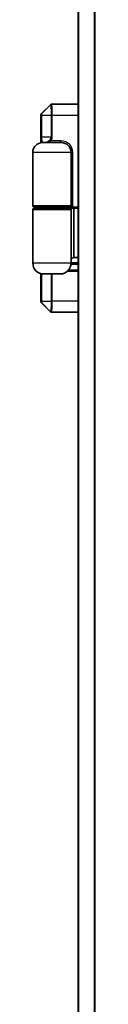
# Model space of a CAD drawing. Units: millimetres. Extents: x -1885 to 8135, y 44 to 1590.
# Drawn here: x 1122 to 1133, y 663 to 843 of the extents above; entities that cross this region are included whole.
import ezdxf

# ---------------------------------------------------------------- set-up
doc = ezdxf.new("R2010")
doc.units = ezdxf.units.MM
doc.header["$LTSCALE"] = 5.5
doc.layers.add('Visible (ISO)', color=7, linetype='Continuous', lineweight=35)
doc.layers.add('Visible Narrow (ISO)', color=7, linetype='Continuous', lineweight=25)

msp = doc.modelspace()

# ---------------------------------------------------------------- linework, layer by layer
at = {"layer": 'Visible (ISO)'}
for p, q in [((1129.844, 1083.124), (1129.844, 533.124)), ((1124.7561, 827.0362), (1123.1318, 825.4119)), ((1124.9682, 827.124), (1125.0091, 827.124)), ((1129.844, 827.124), (1125.0115, 827.124)), ((1123.044, 820.0989), (1123.044, 825.1998)), ((1123.344, 820.124), (1126.744, 820.124)), ((1121.544, 818.324), (1121.544, 808.624)), ((1128.544, 818.324), (1128.544, 808.624)), ((1128.244, 808.324), (1121.844, 808.324)), ((1121.844, 808.124), (1128.244, 808.124)), ((1122.044, 808.324), (1122.044, 808.124)), ((1128.044, 808.324), (1128.044, 808.124)), ((1128.244, 808.324), (1128.7636, 808.324)), ((1129.044, 808.124), (1128.244, 808.124)), ((1128.544, 808.324), (1128.544, 808.124)), ((1128.7636, 808.324), (1129.844, 808.324)), ((1129.044, 808.124), (1129.044, 808.324)), ((1129.044, 799.124), (1129.044, 808.124)), ((1129.844, 808.124), (1129.044, 808.124)), ((1121.544, 798.124), (1121.544, 807.824)), ((1128.544, 798.124), (1128.544, 807.824)), ((1129.044, 799.124), (1129.844, 799.124)), ((1129.844, 798.124), (1128.544, 798.124)), ((1123.044, 791.0483), (1123.044, 796.1876)), ((1126.544, 796.124), (1123.544, 796.124)), ((1129.844, 796.624), (1127.8668, 796.624)), ((1129.844, 796.824), (1128.0638, 796.824)), ((1124.7561, 789.2119), (1123.1318, 790.8362)), ((1125.0091, 789.124), (1124.9682, 789.124)), ((1125.0115, 789.124), (1129.844, 789.124))]:
    msp.add_line(p, q, dxfattribs=at)
for centre, radius, start, end in [((1124.9682, 826.824), 0.3, 90, 135), ((1123.344, 825.1998), 0.3, 135, 180), ((1123.344, 818.324), 1.8, 90, 180), ((1126.744, 818.324), 1.8, 0, 90), ((1121.844, 808.624), 0.3, 180, 270), ((1121.844, 807.824), 0.3, 90, 180), ((1128.244, 808.624), 0.3, 270, 0), ((1128.244, 807.824), 0.3, 0, 90), ((1129.044, 798.624), 0.5, 90, 180), ((1123.544, 798.124), 2, 180, 270), ((1126.544, 798.124), 2, 270, 0), ((1123.344, 791.0483), 0.3, 180, 225), ((1124.9682, 789.424), 0.3, 225, 270)]:
    msp.add_arc(centre, radius, start, end, dxfattribs=at)
at = {"layer": 'Visible Narrow (ISO)'}
for p, q in [((1129.9519, 533.124), (1129.9519, 1083.124)), ((1132.7605, 1083.124), (1132.7605, 533.124)), ((1132.9526, 533.124), (1132.9526, 1083.124)), ((1123.1738, 825.4119), (1124.7971, 827.0362)), ((1124.7992, 827.0362), (1123.1741, 825.4118)), ((1123.086, 825.1998), (1123.044, 825.1998)), ((1123.182, 825.124), (1123.0889, 825.124)), ((1123.0889, 825.124), (1123.0889, 821.124)), ((1123.1318, 825.4119), (1123.1738, 825.4119)), ((1123.182, 825.124), (1124.8986, 825.124)), ((1123.182, 821.124), (1123.182, 825.124)), ((1125.1052, 825.124), (1124.8986, 825.124)), ((1124.8986, 825.124), (1124.8986, 821.124)), ((1125.1052, 821.124), (1125.1052, 825.124)), ((1125.1052, 825.124), (1129.844, 825.124)), ((1123.182, 821.124), (1123.0889, 821.124)), ((1124.8986, 821.124), (1123.182, 821.124)), ((1124.8082, 820.424), (1124.6341, 820.5856)), ((1125.1052, 821.124), (1124.8986, 821.124)), ((1126.744, 820.424), (1124.8082, 820.424)), ((1126.744, 820.424), (1126.744, 820.124)), ((1128.544, 818.324), (1121.544, 818.324)), ((1128.844, 818.324), (1128.544, 818.324)), ((1128.844, 808.624), (1128.844, 818.324)), ((1121.544, 808.624), (1128.544, 808.624)), ((1128.844, 808.624), (1128.544, 808.624)), ((1128.544, 807.824), (1121.544, 807.824)), ((1121.544, 798.124), (1128.544, 798.124)), ((1129.844, 797.824), (1128.5213, 797.824)), ((1123.0889, 796.1765), (1123.0889, 791.124)), ((1123.182, 791.124), (1123.182, 796.1571)), ((1124.8986, 796.124), (1124.8986, 791.124)), ((1125.1052, 791.124), (1125.1052, 796.124)), ((1123.044, 791.0483), (1123.086, 791.0483)), ((1123.182, 791.124), (1123.0889, 791.124)), ((1123.1738, 790.8362), (1123.1318, 790.8362)), ((1124.7971, 789.2119), (1123.1738, 790.8362)), ((1123.1741, 790.8363), (1124.7992, 789.2119)), ((1123.182, 791.124), (1124.8986, 791.124)), ((1125.1052, 791.124), (1124.8986, 791.124)), ((1129.844, 791.124), (1125.1052, 791.124))]:
    msp.add_line(p, q, dxfattribs=at)
for centre, radius, start, end in [((1126.744, 818.324), 2.1, 0, 90), ((1128.244, 808.624), 0.6, 330, 0)]:
    msp.add_arc(centre, radius, start, end, dxfattribs=at)
for centre, major_axis, ratio, start_param, end_param in [((1125.0091, 826.824), (0, 0.3), 0.99938603, 0, 0.78539817), ((1125.0112, 826.824), (0, 0.3), 0.99934711, 0, 0.78543698), ((1125.0115, 826.824), (0, 0.3), 0.99917623, 0, 0.78552742), ((1123.3858, 825.1998), (0, 0.3), 0.99938603, 0.78539816, 1.57079633), ((1123.386, 825.1997), (0.1591, 0.2543), 0.99914276, 1.34426066, 2.12941138), ((1123.2179, 821.124), (1.6807, 0), 0.5949872, 5.71457501, 6.28318531), ((1123.2179, 821.124), (1.8873, 0), 0.68879733, 5.71457501, 6.28318531), ((1123.3858, 791.0483), (0, -0.3), 0.99938603, 4.71238898, 5.49778714), ((1123.386, 791.0484), (0.1591, -0.2543), 0.99914276, 4.15377387, 4.93892459), ((1125.0091, 789.424), (0, -0.3), 0.99938603, 5.49778715, 6.28318532), ((1125.0112, 789.424), (0, -0.3), 0.99934711, 5.49774834, 6.28318531), ((1125.0115, 789.424), (0, -0.3), 0.99917623, 5.49765789, 6.28318532)]:
    msp.add_ellipse(centre, major_axis=major_axis, ratio=ratio, start_param=start_param, end_param=end_param, dxfattribs=at)
for points, knots in [([(1124.7971, 827.0362), (1124.7975, 827.0362), (1124.7978, 827.0362), (1124.7985, 827.0362), (1124.7989, 827.0362), (1124.7992, 827.0362)], [-0.00601126791, -0.00601126791, -0.00601126791, -0.00601126791, -0.00300563395, -0.00300563395, 0, 0, 0, 0]), ([(1124.7992, 827.0362), (1124.7993, 827.0362), (1124.7993, 827.0362), (1124.7994, 827.0362), (1124.7995, 827.0362), (1124.7995, 827.0361)], [-0.000735029028, -0.000735029028, -0.000735029028, -0.000735029028, -0.000367514514, -0.000367514514, 0, 0, 0, 0]), ([(1124.7995, 827.0361), (1124.8023, 827.036), (1124.8052, 827.0317), (1124.8222, 826.9841), (1124.8385, 826.8522), (1124.8649, 826.4886), (1124.8753, 826.2876), (1124.8892, 825.885), (1124.8937, 825.6945), (1124.8978, 825.3748), (1124.8986, 825.2494), (1124.8986, 825.124)], [-0.26721743, -0.26721743, -0.26721743, -0.26721743, -0.248029793, -0.248029793, -0.157201981, -0.157201981, -0.087334434, -0.087334434, -0.033590167, -0.033590167, 0, 0, 0, 0]), ([(1125.1052, 825.124), (1125.1052, 825.2558), (1125.1045, 825.3875), (1125.1006, 825.7233), (1125.0964, 825.9233), (1125.0832, 826.3453), (1125.0733, 826.5556), (1125.0484, 826.9348), (1125.0329, 827.0713), (1125.0168, 827.1198), (1125.0141, 827.124), (1125.0115, 827.124)], [0, 0, 0, 0, 0.033590167, 0.033590167, 0.087334434, 0.087334434, 0.157201981, 0.157201981, 0.248029793, 0.248029793, 0.26721743, 0.26721743, 0.26721743, 0.26721743]), ([(1123.086, 825.1998), (1123.086, 825.1998), (1123.0861, 825.1998), (1123.0861, 825.1998), (1123.0862, 825.1997), (1123.0862, 825.1997)], [0, 0, 0, 0, 0.000232031772, 0.000232031772, 0.000464063544, 0.000464063544, 0.000464063544, 0.000464063544]), ([(1123.0862, 825.1997), (1123.0863, 825.1996), (1123.0865, 825.1991), (1123.0869, 825.1967), (1123.0872, 825.1941), (1123.0877, 825.1862), (1123.088, 825.1801), (1123.0885, 825.1635), (1123.0887, 825.152), (1123.0888, 825.1347), (1123.0889, 825.1293), (1123.0889, 825.124)], [0, 0, 0, 0, 0.0013710686, 0.0013710686, 0.0035647782, 0.0035647782, 0.0064166007, 0.0064166007, 0.01012397, 0.01012397, 0.0117085664, 0.0117085664, 0.0117085664, 0.0117085664]), ([(1123.1741, 825.4118), (1123.1741, 825.4118), (1123.174, 825.4118), (1123.1739, 825.4119), (1123.1739, 825.4119), (1123.1738, 825.4119)], [-0.000464063544, -0.000464063544, -0.000464063544, -0.000464063544, -0.000232031772, -0.000232031772, 0, 0, 0, 0]), ([(1123.182, 825.124), (1123.182, 825.1445), (1123.182, 825.1651), (1123.1815, 825.2319), (1123.1807, 825.275), (1123.1791, 825.3371), (1123.1783, 825.3597), (1123.1767, 825.3896), (1123.176, 825.3993), (1123.1749, 825.409), (1123.1745, 825.4112), (1123.1741, 825.4118)], [-0.0117085664, -0.0117085664, -0.0117085664, -0.0117085664, -0.01012397, -0.01012397, -0.0064166007, -0.0064166007, -0.0035647782, -0.0035647782, -0.0013710686, -0.0013710686, 0, 0, 0, 0]), ([(1123.0889, 821.124), (1123.0889, 821.0651), (1123.0891, 821.0061), (1123.0902, 820.8557), (1123.0913, 820.7661), (1123.0951, 820.5734), (1123.098, 820.4745), (1123.1056, 820.2889), (1123.1104, 820.2052), (1123.1165, 820.1263), (1123.1172, 820.1179), (1123.1179, 820.1098)], [0, 0, 0, 0, 0.017683738, 0.017683738, 0.045977719, 0.045977719, 0.082759894, 0.082759894, 0.124245936, 0.124245936, 0.129288019, 0.129288019, 0.129288019, 0.129288019]), ([(1123.483, 820.124), (1123.4465, 820.124), (1123.4109, 820.1423), (1123.3429, 820.2193), (1123.3104, 820.2788), (1123.2629, 820.4172), (1123.2458, 820.4817), (1123.218, 820.6244), (1123.2068, 820.7005), (1123.192, 820.8487), (1123.1872, 820.9176), (1123.1829, 821.0333), (1123.182, 821.0787), (1123.182, 821.124)], [-0.252531832, -0.252531832, -0.252531832, -0.252531832, -0.188913093, -0.188913093, -0.124245936, -0.124245936, -0.082759894, -0.082759894, -0.045977719, -0.045977719, -0.017683738, -0.017683738, 0, 0, 0, 0]), ([(1124.6341, 820.5856), (1124.5905, 820.545), (1124.5471, 820.5042), (1124.435, 820.4026), (1124.3677, 820.3451), (1124.2251, 820.2417), (1124.1504, 820.1984), (1124.0006, 820.1394), (1123.9245, 820.124), (1123.8494, 820.124)], [0, 0, 0, 0, 0.021613034, 0.021613034, 0.056193887, 0.056193887, 0.094656407, 0.094656407, 0.133750297, 0.133750297, 0.133750297, 0.133750297]), ([(1123.8494, 820.124), (1123.9452, 820.124), (1124.0422, 820.134), (1124.2312, 820.1724), (1124.3244, 820.2005), (1124.4985, 820.2677), (1124.5792, 820.3051), (1124.7096, 820.3711), (1124.7592, 820.3976), (1124.8082, 820.424)], [-0.133750297, -0.133750297, -0.133750297, -0.133750297, -0.094656407, -0.094656407, -0.056193887, -0.056193887, -0.021613034, -0.021613034, 0, 0, 0, 0]), ([(1123.0862, 791.0484), (1123.0862, 791.0483), (1123.0861, 791.0483), (1123.0861, 791.0483), (1123.086, 791.0483), (1123.086, 791.0483)], [0.000000000034, 0.000000000034, 0.000000000034, 0.000000000034, 0.000232031789, 0.000232031789, 0.000464063544, 0.000464063544, 0.000464063544, 0.000464063544]), ([(1123.0889, 791.124), (1123.0889, 791.1192), (1123.0889, 791.1143), (1123.0888, 791.1018), (1123.0887, 791.0944), (1123.0883, 791.0787), (1123.0881, 791.0709), (1123.0874, 791.0565), (1123.087, 791.0511), (1123.0864, 791.0487), (1123.0863, 791.0484), (1123.0862, 791.0484)], [0, 0, 0, 0, 0.0014581828, 0.0014581828, 0.0037912753, 0.0037912753, 0.0068242956, 0.0068242956, 0.0107672219, 0.0107672219, 0.0117085949, 0.0117085949, 0.0117085949, 0.0117085949]), ([(1123.1738, 790.8362), (1123.1739, 790.8362), (1123.1739, 790.8362), (1123.174, 790.8362), (1123.1741, 790.8363), (1123.1741, 790.8363)], [-0.000464063544, -0.000464063544, -0.000464063544, -0.000464063544, -0.000232031789, -0.000232031789, -0.000000000034, -0.000000000034, -0.000000000034, -0.000000000034]), ([(1123.1741, 790.8363), (1123.1744, 790.8367), (1123.1747, 790.8379), (1123.1762, 790.8477), (1123.1774, 790.8682), (1123.1794, 790.9218), (1123.1802, 790.9508), (1123.1813, 791.01), (1123.1816, 791.0381), (1123.182, 791.0863), (1123.182, 791.1052), (1123.182, 791.124)], [-0.0117085949, -0.0117085949, -0.0117085949, -0.0117085949, -0.0107672219, -0.0107672219, -0.0068242956, -0.0068242956, -0.0037912753, -0.0037912753, -0.0014581828, -0.0014581828, 0, 0, 0, 0]), ([(1124.8986, 791.124), (1124.8986, 790.9341), (1124.8967, 790.7442), (1124.8876, 790.2721), (1124.8775, 790.0034), (1124.8492, 789.5034), (1124.8297, 789.3095), (1124.8081, 789.2219), (1124.8037, 789.2122), (1124.7995, 789.2119)], [-0.26721743, -0.26721743, -0.26721743, -0.26721743, -0.216334374, -0.216334374, -0.134921484, -0.134921484, -0.029084728, -0.029084728, 0, 0, 0, 0]), ([(1125.0115, 789.124), (1125.0155, 789.124), (1125.0197, 789.1338), (1125.04, 789.2237), (1125.0585, 789.425), (1125.0853, 789.9476), (1125.0948, 790.2293), (1125.1035, 790.725), (1125.1052, 790.9245), (1125.1052, 791.124)], [0, 0, 0, 0, 0.029084728, 0.029084728, 0.134921484, 0.134921484, 0.216334374, 0.216334374, 0.26721743, 0.26721743, 0.26721743, 0.26721743]), ([(1124.7992, 789.2119), (1124.7989, 789.2119), (1124.7985, 789.2119), (1124.7978, 789.2119), (1124.7975, 789.2119), (1124.7971, 789.2119)], [-0.00601126791, -0.00601126791, -0.00601126791, -0.00601126791, -0.00300563395, -0.00300563395, 0, 0, 0, 0]), ([(1124.7995, 789.2119), (1124.7995, 789.2119), (1124.7994, 789.2119), (1124.7993, 789.2119), (1124.7993, 789.2119), (1124.7992, 789.2119)], [-0.000735029028, -0.000735029028, -0.000735029028, -0.000735029028, -0.000367514514, -0.000367514514, 0, 0, 0, 0])]:
    msp.add_open_spline(points, degree=3, knots=knots, dxfattribs=at)

doc.saveas('drawing.dxf')
